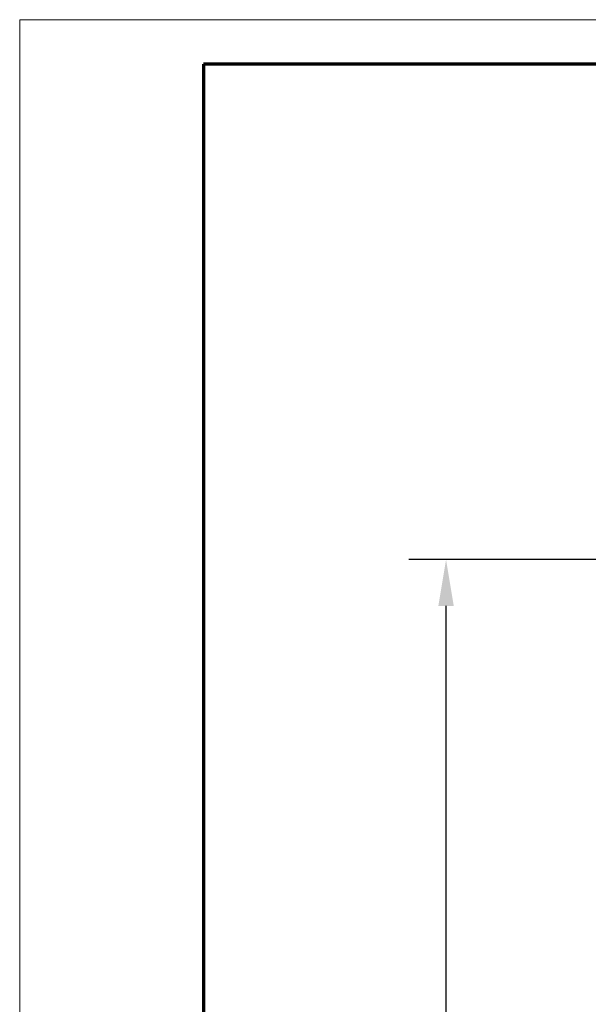
# Model space of a CAD drawing. Units: millimetres. Extents: x 0 to 1189, y 0 to 11107.
# Drawn here: x 0 to 61, y 6548 to 6654 of the extents above; entities that cross this region are included whole.
import ezdxf

# ---------------------------------------------------------------- set-up
doc = ezdxf.new("R2010")
doc.units = ezdxf.units.MM
doc.layers.add('01_ZRahmen', color=7, linetype='Continuous')
doc.layers.add('Mass', color=7, linetype='Continuous')
doc.styles.add('Bemassungstext (DORMA)', font='isocpeur.ttf')
doc.dimstyles.new('DORMA', dxfattribs={"dimtxt": 3.5, "dimasz": 2.5, "dimexe": 2, "dimexo": 0, "dimgap": 1.5, "dimtad": 1, "dimdec": 8, "dimtxsty": 'Bemassungstext (DORMA)', "dimcen": 0.1, "dimclrt": 256, "dimadec": 8, "dimazin": 2, "dimtfac": 1, "dimtdec": 8, "dimtmove": 0, "dimatfit": 3, "dimfxl": 1, "dimtolj": 1, "dimarcsym": 0})

# ---------------------------------------------------------------- blocks, each defined once
blk = doc.blocks.new('DIN A0_ZRahmen')
at = {"layer": '01_ZRahmen', "color": 1, "lineweight": 20}
blk.add_lwpolyline([(1188.6, 0), (1188.6, 840.6), (0, 840.6), (0, 0)], close=True, dxfattribs=at)
at = {"layer": '01_ZRahmen', "lineweight": 70}
blk.add_lwpolyline([(1183.8, 4.8), (1183.8, 835.8), (19.8, 835.8), (19.8, 4.8)], close=True, dxfattribs=at)
blk = doc.blocks.new('*D391')
at = {"layer": 'Defpoints', "color": 0, "transparency": 16777216}
for p in [(45.97, 6595.92), (158.07, 6595.92), (158.07, 6087.48)]:
    blk.add_point(p, dxfattribs=at)
at = {"layer": 'Mass', "color": 0, "lineweight": -2, "transparency": 16777216}
for p, q in [((158.07, 6595.92), (41.97, 6595.92)), ((45.97, 6092.48), (45.97, 6590.92)), ((158.07, 6087.48), (41.97, 6087.48))]:
    blk.add_line(p, q, dxfattribs=at)
at = {"layer": 'Mass', "color": 0, "transparency": 16777216}
for points in [[(45.14, 6590.92), (46.8, 6590.92), (45.97, 6595.92)], [(45.14, 6092.48), (46.8, 6092.48), (45.97, 6087.48)]]:
    blk.add_solid(points, dxfattribs=at)
at = {"layer": 'Mass', "transparency": 16777216, "insert": (39.47, 6392.35), "char_height": 7, "attachment_point": 5, "rotation": 90, "style": 'Bemassungstext (DORMA)'}
blk.add_mtext('\\A1;H', dxfattribs=at)

msp = doc.modelspace()

# ---------------------------------------------------------------- block references
at = {"layer": '01_ZRahmen'}
msp.add_blockref('DIN A0_ZRahmen', (0, 5813.59994), dxfattribs=at)

# ---------------------------------------------------------------- dimensions: what is measured, and where the dimension line sits
at = {"layer": 'Mass'}
dim = msp.add_linear_dim(base=(45.96878921, 6595.9215813), p1=(158.07279169, 6087.48165499), p2=(158.07279169, 6595.9215813), angle=90, text='H', dimstyle='DORMA', override={"dimscale": 2}, dxfattribs=at)
dim.commit()
dim.dimension.update_dxf_attribs({"geometry": '*D391', "text_midpoint": (45.96878921, 6392.34658764), "dimtype": 160})

doc.saveas('drawing.dxf')
